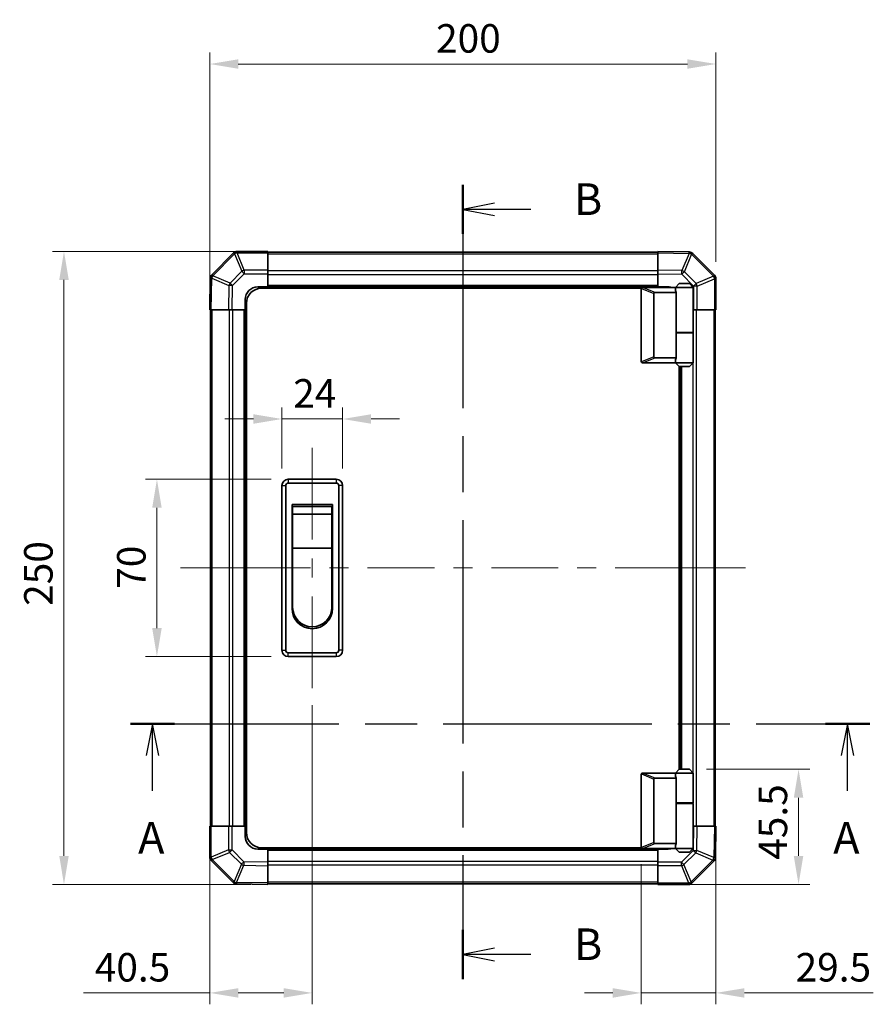
# Model space of a CAD drawing. Units: millimetres. Extents: x 0 to 7860, y -23 to 1405.
# Drawn here: x 2213 to 2551, y 697 to 1085 of the extents above; entities that cross this region are included whole.
import ezdxf

# ---------------------------------------------------------------- set-up
doc = ezdxf.new("R2010")
doc.units = ezdxf.units.MM
doc.header["$LTSCALE"] = 4.5
doc.linetypes.add('CHAIN', pattern=[0.3543, 0.2362, -0.0295, 0.0591, -0.0295])
doc.layers.get('Defpoints').update_dxf_attribs({"lineweight": 25})
for name, color, linetype, lineweight in [('Centerline (ISO)', 131, 'Continuous', 18), ('Dimension (ISO)', 7, 'Continuous', 18), ('Dimension (ISO) @ 1', 7, 'Continuous', 18), ('Section Line (ISO)', 7, 'CHAIN', 25), ('Visible (ISO)', 7, 'Continuous', 35), ('Visible Narrow (ISO)', 7, 'Continuous', 25)]:
    doc.layers.add(name, color=color, linetype=linetype, lineweight=lineweight)
doc.styles.add('Note Text (TK)', font='MS PGothic.ttf')
doc.dimstyles.new('Default - Method 1b (TK)', dxfattribs={"dimscale": 4.5, "dimtxt": 2.5, "dimasz": 2.5, "dimexe": 1, "dimexo": 1.5, "dimgap": 1, "dimtad": 1, "dimtoh": 1, "dimrnd": 1e-08, "dimdsep": 46, "dimtxsty": 'Note Text (TK)', "dimcen": 0.09, "dimdle": 5, "dimclrd": 100, "dimclre": 100, "dimclrt": 7, "dimadec": 1, "dimazin": 1, "dimtfac": 1, "dimtmove": 0, "dimatfit": 3, "dimfxl": 1, "dimtolj": 1, "dimlwd": -1, "dimlwe": -1, "dimarcsym": 0})

# ---------------------------------------------------------------- blocks, each defined once
blk = doc.blocks.new('2dTransSection0')
at = {"layer": 'Section Line (ISO)', "linetype": 'CHAIN', "ltscale": 15.50201}
blk.add_line((112.017, 169.466), (170.433, 169.466), dxfattribs=at)
at = {"layer": 'Section Line (ISO)', "linetype": 'Continuous', "lineweight": 50}
for p, q in [((112.017, 169.466), (115.51, 169.466)), ((166.941, 169.466), (170.433, 169.466))]:
    blk.add_line(p, q, dxfattribs=at)
at = {"layer": 'Section Line (ISO)', "linetype": 'Continuous'}
for p, q in [((113.763, 169.466), (113.263, 166.966)), ((113.763, 166.966), (113.763, 169.466)), ((114.263, 166.966), (113.763, 169.466)), ((168.687, 169.466), (168.187, 166.966)), ((168.687, 166.966), (168.687, 169.466)), ((169.187, 166.966), (168.687, 169.466)), ((113.763, 164.169), (113.763, 166.966)), ((168.687, 164.169), (168.687, 166.966))]:
    blk.add_line(p, q, dxfattribs=at)
at = {"layer": 'Section Line (ISO)', "char_height": 2.5, "attachment_point": 7, "style": 'Note Text (TK)'}
for insert in [(112.627, 158.436), (167.551, 158.436)]:
    blk.add_mtext('A', dxfattribs=dict(at, insert=insert))
blk = doc.blocks.new('2dTransSection1')
at = {"layer": 'Section Line (ISO)', "linetype": 'CHAIN', "ltscale": 16.611105}
blk.add_line((138.285, 212.043), (138.285, 149.304), dxfattribs=at)
at = {"layer": 'Section Line (ISO)', "linetype": 'Continuous', "lineweight": 50}
for p, q in [((138.285, 212.043), (138.285, 208.157)), ((138.285, 153.189), (138.285, 149.304))]:
    blk.add_line(p, q, dxfattribs=at)
at = {"layer": 'Section Line (ISO)', "linetype": 'Continuous'}
for p, q in [((140.785, 210.6), (138.285, 210.1)), ((140.785, 210.1), (138.285, 210.1)), ((138.285, 210.1), (140.785, 209.6)), ((143.649, 210.1), (140.785, 210.1)), ((140.785, 151.747), (138.285, 151.247)), ((140.785, 151.247), (138.285, 151.247)), ((138.285, 151.247), (140.785, 150.747)), ((143.649, 151.247), (140.785, 151.247))]:
    blk.add_line(p, q, dxfattribs=at)
at = {"layer": 'Section Line (ISO)', "char_height": 2.5, "attachment_point": 7, "style": 'Note Text (TK)'}
for insert in [(147.057, 208.872), (147.057, 150.019)]:
    blk.add_mtext('B', dxfattribs=dict(at, insert=insert))
blk = doc.blocks.new('*D34')
at = {"layer": 'Defpoints', "color": 0}
for p in [(2340.92, 927.7), (2316.92, 901.37), (2340.92, 901.37)]:
    blk.add_point(p, dxfattribs=at)
at = {"layer": 'Dimension (ISO)', "color": 100}
for p, q in [((2316.92, 908.12), (2316.92, 932.2)), ((2340.92, 908.12), (2340.92, 932.2)), ((2305.67, 927.7), (2294.42, 927.7)), ((2316.92, 927.7), (2340.92, 927.7)), ((2352.17, 927.7), (2363.42, 927.7))]:
    blk.add_line(p, q, dxfattribs=at)
for points in [[(2305.67, 929.57), (2305.67, 925.82), (2316.92, 927.7)], [(2352.17, 929.57), (2352.17, 925.82), (2340.92, 927.7)]]:
    blk.add_solid(points, dxfattribs=at)
at = {"layer": 'Dimension (ISO)', "color": 7, "insert": (2321.41, 937.82), "char_height": 11.25, "attachment_point": 4, "style": 'Note Text (TK)'}
blk.add_mtext('\\A1;24', dxfattribs=at)
blk = doc.blocks.new('*D35')
at = {"layer": 'Defpoints', "color": 0}
for p in [(2319.42, 903.87), (2267.55, 833.87), (2319.42, 833.87)]:
    blk.add_point(p, dxfattribs=at)
at = {"layer": 'Dimension (ISO)', "color": 100}
for p, q in [((2312.67, 903.87), (2263.05, 903.87)), ((2267.55, 892.62), (2267.55, 845.12)), ((2312.67, 833.87), (2263.05, 833.87))]:
    blk.add_line(p, q, dxfattribs=at)
for points in [[(2265.68, 892.62), (2269.43, 892.62), (2267.55, 903.87)], [(2265.68, 845.12), (2269.43, 845.12), (2267.55, 833.87)]]:
    blk.add_solid(points, dxfattribs=at)
at = {"layer": 'Dimension (ISO)', "color": 7, "insert": (2257.43, 860.64), "char_height": 11.25, "attachment_point": 4, "rotation": 90, "style": 'Note Text (TK)'}
blk.add_mtext('\\A1;70', dxfattribs=at)
blk = doc.blocks.new('*D36')
at = {"layer": 'Defpoints', "color": 0}
for p in [(2328.92, 821.37), (2288.43, 766.87), (2288.43, 701.04)]:
    blk.add_point(p, dxfattribs=at)
at = {"layer": 'Dimension (ISO)', "color": 100}
for p, q in [((2328.92, 814.62), (2328.92, 696.54)), ((2288.43, 760.12), (2288.43, 696.54)), ((2288.43, 701.04), (2238.49, 701.04)), ((2317.67, 701.04), (2299.68, 701.04))]:
    blk.add_line(p, q, dxfattribs=at)
for points in [[(2299.68, 702.91), (2299.68, 699.16), (2288.43, 701.04)], [(2317.67, 702.91), (2317.67, 699.16), (2328.92, 701.04)]]:
    blk.add_solid(points, dxfattribs=at)
at = {"layer": 'Dimension (ISO)', "color": 7, "insert": (2242.99, 711.16), "char_height": 11.25, "attachment_point": 4, "style": 'Note Text (TK)'}
blk.add_mtext('\\A1;40.5', dxfattribs=at)
blk = doc.blocks.new('*D37')
at = {"layer": 'Defpoints', "color": 0}
for p in [(2488.43, 766.87), (2458.92, 758.57), (2488.43, 701.04)]:
    blk.add_point(p, dxfattribs=at)
at = {"layer": 'Dimension (ISO)', "color": 100}
for p, q in [((2488.43, 760.12), (2488.43, 696.54)), ((2458.92, 751.82), (2458.92, 696.54)), ((2447.67, 701.04), (2436.42, 701.04)), ((2458.92, 701.04), (2488.43, 701.04)), ((2499.68, 701.04), (2550.59, 701.04))]:
    blk.add_line(p, q, dxfattribs=at)
for points in [[(2447.67, 702.91), (2447.67, 699.16), (2458.92, 701.04)], [(2499.68, 702.91), (2499.68, 699.16), (2488.43, 701.04)]]:
    blk.add_solid(points, dxfattribs=at)
at = {"layer": 'Dimension (ISO)', "color": 7, "insert": (2519.88, 711.16), "char_height": 11.25, "attachment_point": 4, "style": 'Note Text (TK)'}
blk.add_mtext('\\A1;29.5', dxfattribs=at)
blk = doc.blocks.new('*D38')
at = {"layer": 'Defpoints', "color": 0}
for p in [(2477.92, 789.37), (2521.05, 789.37), (2465.43, 743.87)]:
    blk.add_point(p, dxfattribs=at)
at = {"layer": 'Dimension (ISO)', "color": 100}
for p, q in [((2484.67, 789.37), (2525.55, 789.37)), ((2521.05, 755.12), (2521.05, 778.12)), ((2472.18, 743.87), (2525.55, 743.87))]:
    blk.add_line(p, q, dxfattribs=at)
for points in [[(2519.17, 778.12), (2522.92, 778.12), (2521.05, 789.37)], [(2519.17, 755.12), (2522.92, 755.12), (2521.05, 743.87)]]:
    blk.add_solid(points, dxfattribs=at)
at = {"layer": 'Dimension (ISO)', "color": 7, "insert": (2510.92, 753.61), "char_height": 11.25, "attachment_point": 4, "rotation": 90, "style": 'Note Text (TK)'}
blk.add_mtext('\\A1;45.5', dxfattribs=at)
blk = doc.blocks.new('*D42')
at = {"layer": 'Defpoints', "color": 0}
for p in [(2230.83, 993.87), (2311.42, 993.87), (2311.43, 743.87)]:
    blk.add_point(p, dxfattribs=at)
at = {"layer": 'Dimension (ISO)', "color": 100}
for p, q in [((2304.67, 993.87), (2226.33, 993.87)), ((2230.83, 755.12), (2230.83, 982.62)), ((2304.68, 743.87), (2226.33, 743.87))]:
    blk.add_line(p, q, dxfattribs=at)
for points in [[(2228.96, 982.62), (2232.71, 982.62), (2230.83, 993.87)], [(2228.96, 755.12), (2232.71, 755.12), (2230.83, 743.87)]]:
    blk.add_solid(points, dxfattribs=at)
at = {"layer": 'Dimension (ISO)', "color": 7, "insert": (2220.71, 853.91), "char_height": 11.25, "attachment_point": 4, "rotation": 90, "style": 'Note Text (TK)'}
blk.add_mtext('\\A1;250', dxfattribs=at)
blk = doc.blocks.new('*D43')
at = {"layer": 'Defpoints', "color": 0}
for p in [(2488.42, 1067.89), (2488.42, 983.04), (2288.42, 970.87)]:
    blk.add_point(p, dxfattribs=at)
at = {"layer": 'Dimension (ISO)', "color": 100}
for p, q in [((2288.42, 977.62), (2288.42, 1072.39)), ((2488.42, 989.79), (2488.42, 1072.39)), ((2299.67, 1067.89), (2477.17, 1067.89))]:
    blk.add_line(p, q, dxfattribs=at)
for points in [[(2299.67, 1069.76), (2299.67, 1066.01), (2288.42, 1067.89)], [(2477.17, 1069.76), (2477.17, 1066.01), (2488.42, 1067.89)]]:
    blk.add_solid(points, dxfattribs=at)
at = {"layer": 'Dimension (ISO)', "color": 7, "insert": (2377.83, 1078.01), "char_height": 11.25, "attachment_point": 4, "style": 'Note Text (TK)'}
blk.add_mtext('\\A1;200', dxfattribs=at)

msp = doc.modelspace()

# ---------------------------------------------------------------- linework, layer by layer
at = {"layer": 'Centerline (ISO)'}
for p, q in [((2328.9247, 903.8703), (2328.9247, 916.3703)), ((2328.9247, 903.8703), (2328.9247, 891.3703)), ((2289.3109, 868.8699), (2276.8109, 868.8698)), ((2289.3109, 868.8699), (2301.8109, 868.8699)), ((2487.5389, 868.8703), (2475.0389, 868.8703)), ((2487.5389, 868.8703), (2500.0389, 868.8703)), ((2328.9247, 833.8703), (2328.9247, 846.3703)), ((2328.9247, 833.8703), (2328.9247, 821.3703))]:
    msp.add_line(p, q, dxfattribs=at)
at = {"layer": 'Centerline (ISO)', "linetype": 'Continuous'}
for p, q in [((2328.9247, 891.3703), (2328.9247, 880.1203)), ((2328.9247, 872.6203), (2328.9247, 865.1203)), ((2301.8109, 868.8699), (2328.2429, 868.8699)), ((2335.7429, 868.87), (2343.2429, 868.87)), ((2350.7429, 868.87), (2377.1749, 868.8701)), ((2384.6749, 868.8701), (2392.1749, 868.8701)), ((2399.6749, 868.8701), (2426.1069, 868.8702)), ((2433.6069, 868.8702), (2441.1069, 868.8702)), ((2448.6069, 868.8702), (2475.0389, 868.8703)), ((2328.9247, 857.6203), (2328.9247, 845.8703))]:
    msp.add_line(p, q, dxfattribs=at)
at = {"layer": 'Visible (ISO)'}
for p, q in [((2297.8324, 993.2775), (2289.227, 984.6722)), ((2297.8389, 993.2841), (2297.8324, 993.2775)), ((2311.4247, 993.8699), (2299.2531, 993.8699)), ((2311.4247, 993.8699), (2311.4247, 993.2964)), ((2465.4247, 993.5699), (2311.4247, 993.5699)), ((2311.4247, 986.4446), (2311.4247, 993.2964)), ((2465.4247, 993.2846), (2465.4247, 993.8703)), ((2477.8242, 993.6539), (2465.4247, 993.8703)), ((2465.4247, 993.2846), (2465.4247, 986.4548)), ((2477.8477, 993.6535), (2477.8242, 993.6539)), ((2487.8324, 984.4627), (2479.227, 993.068)), ((2311.4247, 986.4446), (2311.4247, 985.053)), ((2311.4247, 985.053), (2311.4247, 979.8699)), ((2465.4247, 985.0407), (2465.4247, 986.4548)), ((2465.4247, 979.8703), (2465.4247, 985.0407)), ((2487.8389, 984.4561), (2487.8324, 984.4627)), ((2288.6411, 983.2693), (2288.4247, 970.8699)), ((2288.6415, 983.2929), (2288.6411, 983.2693)), ((2473.9247, 981.1703), (2472.4247, 979.6703)), ((2473.9247, 981.1703), (2477.9247, 981.1703)), ((2477.9247, 981.1703), (2479.4247, 979.6703)), ((2488.4247, 970.8703), (2488.4247, 983.0419)), ((2307.4247, 979.8699), (2311.4247, 979.8699)), ((2458.9664, 979.3703), (2308.9247, 979.3703)), ((2311.4247, 979.8699), (2465.4247, 979.8699)), ((2311.4247, 979.8699), (2311.4247, 979.3703)), ((2311.4247, 979.8699), (2311.4247, 979.3703)), ((2458.9247, 979.1703), (2458.9247, 950.3703)), ((2459.4247, 979.6703), (2459.4456, 979.6703)), ((2472.4247, 979.6703), (2459.4456, 979.6703)), ((2463.9247, 952.2341), (2463.9247, 977.3065)), ((2464.4456, 977.6703), (2472.7624, 977.6703)), ((2465.4247, 979.8703), (2465.4247, 979.8699)), ((2465.4247, 979.8703), (2469.4247, 979.8703)), ((2465.4247, 979.6703), (2465.4247, 979.8699)), ((2465.4247, 979.6703), (2465.4247, 979.8699)), ((2479.4247, 979.6703), (2472.4247, 979.6703)), ((2472.4247, 979.6703), (2472.4247, 978.4203)), ((2472.7624, 961.6703), (2472.7624, 977.6703)), ((2479.4247, 979.6703), (2479.4247, 961.8703)), ((2302.4247, 970.8699), (2302.4247, 974.8699)), ((2302.9247, 764.3703), (2302.9247, 973.3703)), ((2289.0104, 970.8699), (2288.4247, 970.8699)), ((2288.7252, 970.8699), (2288.7252, 766.8699)), ((2289.0104, 970.8699), (2295.8403, 970.8699)), ((2297.2543, 970.8699), (2295.8403, 970.8699)), ((2302.4247, 970.8699), (2297.2543, 970.8699)), ((2302.4247, 970.8699), (2302.4252, 970.8699)), ((2302.4252, 766.8699), (2302.4252, 970.8699)), ((2302.9247, 970.8699), (2302.4252, 970.8699)), ((2302.9247, 970.8699), (2302.4252, 970.8699)), ((2479.6078, 970.8703), (2479.4247, 970.8703)), ((2480.9994, 970.8703), (2479.6078, 970.8703)), ((2480.9994, 970.8703), (2487.8512, 970.8703)), ((2488.4247, 970.8703), (2487.8512, 970.8703)), ((2488.1247, 766.8703), (2488.1247, 970.8703)), ((2472.7624, 961.8703), (2479.4247, 961.8703)), ((2472.7624, 951.8703), (2472.7624, 961.6703)), ((2472.7624, 961.6703), (2479.4247, 961.6703)), ((2472.9247, 961.6703), (2472.9247, 961.8703)), ((2478.9247, 961.6703), (2478.9247, 961.8703)), ((2479.4247, 961.6703), (2479.4247, 949.8703)), ((2459.4456, 949.8703), (2459.4247, 949.8703)), ((2459.4456, 949.8703), (2472.4247, 949.8703)), ((2472.7624, 951.8703), (2464.4456, 951.8703)), ((2472.4247, 951.1203), (2472.4247, 949.8703)), ((2472.4247, 949.8703), (2479.4247, 949.8703)), ((2473.9247, 948.3703), (2472.4247, 949.8703)), ((2477.9247, 948.3703), (2479.4247, 949.8703)), ((2473.9247, 789.3703), (2473.9247, 948.3703)), ((2477.9247, 948.3703), (2473.9247, 948.3703)), ((2474.4247, 948.3703), (2474.4247, 789.3703)), ((2338.4247, 903.8703), (2319.4247, 903.8703)), ((2319.4247, 902.3703), (2338.4247, 902.3703)), ((2316.9247, 901.3703), (2316.9247, 836.3703)), ((2318.4247, 836.3703), (2318.4247, 901.3703)), ((2339.4247, 901.3703), (2339.4247, 836.3703)), ((2340.9247, 836.3703), (2340.9247, 901.3703)), ((2320.9247, 893.8703), (2336.9247, 893.8703)), ((2320.9247, 852.8703), (2320.9247, 893.8703)), ((2321.1747, 893.1203), (2336.6747, 893.1203)), ((2321.1747, 893.1203), (2321.1747, 890.1203)), ((2336.6747, 890.1203), (2336.6747, 893.1203)), ((2336.9247, 893.8703), (2336.9247, 852.8703)), ((2336.6747, 890.1203), (2321.1747, 890.1203)), ((2321.1747, 876.6203), (2321.1747, 890.1203)), ((2336.6747, 890.1203), (2336.6747, 876.6203)), ((2336.6747, 876.6203), (2321.1747, 876.6203)), ((2321.1747, 853.3703), (2321.1747, 876.6203)), ((2336.6747, 876.6203), (2336.6747, 853.3703)), ((2338.4247, 835.3703), (2319.4247, 835.3703)), ((2319.4247, 833.8703), (2338.4247, 833.8703)), ((2458.9247, 758.5703), (2458.9247, 787.3703)), ((2459.4247, 787.8703), (2459.4456, 787.8703)), ((2459.4456, 787.8703), (2472.4247, 787.8703)), ((2463.9247, 785.5065), (2463.9247, 760.4341)), ((2472.7624, 785.8703), (2464.4456, 785.8703)), ((2473.9247, 789.3703), (2472.4247, 787.8703)), ((2472.4247, 787.8703), (2479.4247, 787.8703)), ((2472.4247, 787.8703), (2472.4247, 786.6203)), ((2472.7624, 776.0703), (2472.7624, 785.8703)), ((2477.9247, 789.3703), (2473.9247, 789.3703)), ((2477.9247, 789.3703), (2479.4247, 787.8703)), ((2479.4247, 787.8703), (2479.4247, 776.0703)), ((2472.7624, 776.0703), (2472.7624, 760.0703)), ((2472.7624, 776.0703), (2479.4247, 776.0703)), ((2472.7624, 775.8703), (2479.4247, 775.8703)), ((2472.9247, 775.8703), (2472.9247, 776.0703)), ((2478.9247, 775.8703), (2478.9247, 776.0703)), ((2479.4247, 775.8703), (2479.4247, 758.0703)), ((2288.4252, 766.8699), (2288.9987, 766.8699)), ((2288.4252, 766.8699), (2288.4252, 754.6983)), ((2295.8504, 766.8699), (2288.9987, 766.8699)), ((2295.8504, 766.8699), (2297.242, 766.8699)), ((2297.242, 766.8699), (2302.4252, 766.8699)), ((2302.4252, 766.8699), (2302.9247, 766.8699)), ((2302.4252, 766.8699), (2302.9247, 766.8699)), ((2302.4252, 762.8699), (2302.4252, 766.8699)), ((2479.4247, 766.8703), (2479.5956, 766.8703)), ((2479.5956, 766.8703), (2481.0096, 766.8703)), ((2487.8395, 766.8703), (2481.0096, 766.8703)), ((2487.8395, 766.8703), (2488.4252, 766.8703)), ((2488.2087, 754.4708), (2488.4252, 766.8703)), ((2458.9664, 758.3703), (2308.9247, 758.3703)), ((2311.4252, 758.3703), (2311.4252, 757.8703)), ((2311.4252, 758.3703), (2311.4252, 757.8703)), ((2464.4456, 760.0703), (2472.7624, 760.0703)), ((2472.4247, 759.3203), (2472.4247, 758.0703)), ((2311.4252, 757.8699), (2307.4252, 757.8699)), ((2311.4252, 757.8699), (2311.4252, 757.8703)), ((2465.4252, 757.8703), (2311.4252, 757.8703)), ((2311.4252, 757.8699), (2311.4252, 752.6994)), ((2459.4456, 758.0703), (2459.4247, 758.0703)), ((2472.4247, 758.0703), (2459.4456, 758.0703)), ((2465.4252, 757.8703), (2465.4252, 758.0703)), ((2465.4252, 757.8703), (2465.4252, 758.0703)), ((2465.4252, 752.6872), (2465.4252, 757.8703)), ((2469.4252, 757.8703), (2465.4252, 757.8703)), ((2479.4247, 758.0703), (2472.4247, 758.0703)), ((2473.9247, 756.5703), (2472.4247, 758.0703)), ((2473.9247, 756.5703), (2477.9247, 756.5703)), ((2477.9247, 756.5703), (2479.4247, 758.0703)), ((2488.2083, 754.4473), (2488.2087, 754.4708)), ((2289.0109, 753.2841), (2289.0175, 753.2775)), ((2289.0175, 753.2775), (2297.6228, 744.6722)), ((2311.4252, 752.6994), (2311.4252, 751.2854)), ((2311.4252, 744.4555), (2311.4252, 751.2854)), ((2465.4252, 751.2956), (2465.4252, 752.6872)), ((2465.4252, 751.2956), (2465.4252, 744.4438)), ((2479.0175, 744.4627), (2487.6228, 753.068)), ((2299.0021, 744.0867), (2299.0257, 744.0863)), ((2299.0257, 744.0863), (2311.4252, 743.8699)), ((2311.4252, 744.4555), (2311.4252, 743.8699)), ((2311.4252, 744.1703), (2465.4252, 744.1703)), ((2465.4252, 743.8703), (2465.4252, 744.4438)), ((2465.4252, 743.8703), (2477.5967, 743.8703)), ((2479.0109, 744.4561), (2479.0175, 744.4627))]:
    msp.add_line(p, q, dxfattribs=at)
for centre, radius, start, end in [((2299.2531, 991.8699), 2, 90, 135), ((2477.8128, 991.6538), 2, 45, 89), ((2290.6412, 983.258), 2, 135, 179), ((2486.4247, 983.0419), 2, 0, 45), ((2307.4247, 974.8699), 5, 90, 180), ((2308.9247, 973.3703), 6, 90, 180), ((2459.4247, 979.1703), 0.5, 165.002588, 180), ((2469.4247, 974.8703), 5, 73.739795, 90), ((2459.4247, 950.3703), 0.5, 180, 194.997412), ((2319.4247, 901.3703), 2.5, 90, 180), ((2319.4247, 901.3703), 1, 90, 180), ((2338.4247, 901.3703), 2.5, 0, 90), ((2338.4247, 901.3703), 1, 0, 90), ((2328.9247, 852.8703), 8, 180, 0), ((2328.9247, 853.3703), 7.75, 180, 0), ((2319.4247, 836.3703), 2.5, 180, 270), ((2319.4247, 836.3703), 1, 180, 270), ((2338.4247, 836.3703), 1, 270, 0), ((2338.4247, 836.3703), 2.5, 270, 0), ((2459.4247, 787.3703), 0.5, 165.002588, 180), ((2307.4252, 762.8699), 5, 180, 270), ((2308.9247, 764.3703), 6, 180, 270), ((2459.4247, 758.5703), 0.5, 180, 194.997412), ((2290.4252, 754.6983), 2, 180, 225), ((2469.4252, 762.8703), 5, 270, 286.260205), ((2486.2086, 754.4822), 2, 315, 359), ((2299.037, 746.0864), 2, 225, 269), ((2477.5967, 745.8703), 2, 270, 315)]:
    msp.add_arc(centre, radius, start, end, dxfattribs=at)
for centre, major_axis, ratio, start_param, end_param in [((2464.7251, 977.1113), (-0.7786, 0.3114), 0.59628479, 5.30326173, 6.51732467), ((2475.9247, 978.4203), (3.5, 0), 0.5, 3.14159265, 3.5845037), ((2464.7251, 952.4293), (-0.7786, -0.3114), 0.59628479, 6.04904595, 7.26310888), ((2475.9247, 951.1203), (-3.5, 0), 0.5, 5.84027426, 6.28318531), ((2464.7251, 785.3113), (-0.7786, 0.3114), 0.59628479, 5.30326173, 6.51732467), ((2475.9247, 786.6203), (3.5, 0), 0.5, 3.14159265, 3.5845037), ((2464.7251, 760.6293), (-0.7786, -0.3114), 0.59628479, 6.04904595, 7.26310888), ((2475.9247, 759.3203), (-3.5, 0), 0.5, 5.84027426, 6.28318531)]:
    msp.add_ellipse(centre, major_axis=major_axis, ratio=ratio, start_param=start_param, end_param=end_param, dxfattribs=at)
for points, knots in [([(2458.9417, 979.2997), (2458.9567, 979.3554), (2458.9813, 979.4088), (2459.0493, 979.5058), (2459.0917, 979.548), (2459.1822, 979.6105), (2459.2279, 979.6327), (2459.3269, 979.6636), (2459.3774, 979.6703), (2459.4247, 979.6703)], [0, 0, 0, 0, 0.017679627, 0.017679627, 0.0355589348, 0.0355589348, 0.0508197319, 0.0508197319, 0.0670873169, 0.0670873169, 0.0670873169, 0.0670873169]), ([(2459.4247, 949.8703), (2459.3817, 949.8703), (2459.3361, 949.8759), (2459.2315, 949.9052), (2459.1729, 949.933), (2459.0761, 950.0077), (2459.0388, 950.0477), (2458.9781, 950.1389), (2458.9557, 950.1889), (2458.9417, 950.2409)], [0, 0, 0, 0, 0.0129194231, 0.0129194231, 0.0292235169, 0.0292235169, 0.0422861714, 0.0422861714, 0.0554565223, 0.0554565223, 0.0554565223, 0.0554565223]), ([(2458.9417, 787.4997), (2458.9567, 787.5554), (2458.9813, 787.6088), (2459.0493, 787.7058), (2459.0917, 787.748), (2459.1822, 787.8105), (2459.2279, 787.8327), (2459.3269, 787.8636), (2459.3774, 787.8703), (2459.4247, 787.8703)], [0, 0, 0, 0, 0.017679627, 0.017679627, 0.0355589348, 0.0355589348, 0.0508197319, 0.0508197319, 0.0670873169, 0.0670873169, 0.0670873169, 0.0670873169]), ([(2459.4247, 758.0703), (2459.3817, 758.0703), (2459.3361, 758.0759), (2459.2315, 758.1052), (2459.1729, 758.133), (2459.0761, 758.2077), (2459.0388, 758.2477), (2458.9781, 758.3389), (2458.9557, 758.3889), (2458.9417, 758.4409)], [0, 0, 0, 0, 0.0129194231, 0.0129194231, 0.0292235169, 0.0292235169, 0.0422861714, 0.0422861714, 0.0554565223, 0.0554565223, 0.0554565223, 0.0554565223])]:
    msp.add_open_spline(points, degree=3, knots=knots, dxfattribs=at)
at = {"layer": 'Visible Narrow (ISO)'}
for p, q in [((2289.6474, 984.2764), (2298.2527, 992.8817)), ((2298.2527, 992.8817), (2301.0881, 986.0365)), ((2299.2466, 993.2898), (2299.2531, 993.2964)), ((2302.0819, 986.4446), (2299.2466, 993.2898)), ((2299.2531, 993.8699), (2299.2531, 993.2964)), ((2299.2531, 993.2964), (2311.4247, 993.2964)), ((2311.4247, 992.9841), (2465.4247, 992.9841)), ((2465.4247, 993.2846), (2477.8386, 993.068)), ((2477.8386, 993.068), (2474.9608, 986.2883)), ((2475.9299, 985.8684), (2478.8077, 992.6481)), ((2478.8077, 992.6481), (2478.8312, 992.6477)), ((2478.8312, 992.6477), (2487.4366, 984.0423)), ((2289.6469, 984.2528), (2289.6474, 984.2764)), ((2296.4266, 981.375), (2289.6469, 984.2528)), ((2301.0881, 986.0365), (2296.4266, 981.375)), ((2297.4205, 980.3915), (2302.0819, 985.053)), ((2311.4247, 986.4446), (2302.0819, 986.4446)), ((2302.0819, 986.4446), (2302.0819, 985.053)), ((2302.0819, 985.053), (2311.4247, 985.053)), ((2465.4247, 986.1556), (2311.4247, 986.1556)), ((2311.4247, 984.7414), (2465.4247, 984.7414)), ((2474.9608, 986.2883), (2465.4247, 986.4548)), ((2465.4247, 985.0407), (2474.9464, 984.8745)), ((2474.9464, 984.8745), (2479.6078, 980.2131)), ((2480.5913, 981.207), (2475.9299, 985.8684)), ((2487.4366, 984.0423), (2480.5913, 981.207)), ((2289.0104, 970.8699), (2289.2271, 983.2838)), ((2289.2271, 983.2838), (2296.0067, 980.406)), ((2296.0067, 980.406), (2295.8403, 970.8699)), ((2297.2543, 970.8699), (2297.4205, 980.3915)), ((2465.4247, 980.3699), (2311.4247, 980.3699)), ((2479.6078, 980.2131), (2479.6078, 970.8703)), ((2480.9994, 980.2131), (2479.6078, 980.2131)), ((2480.9994, 980.2131), (2487.8446, 983.0484)), ((2480.9994, 970.8703), (2480.9994, 980.2131)), ((2487.8446, 983.0484), (2487.8512, 983.0419)), ((2487.8512, 983.0419), (2487.8512, 970.8703)), ((2488.4247, 983.0419), (2487.8512, 983.0419)), ((2458.9417, 979.2997), (2463.9247, 977.3065)), ((2464.4456, 977.6703), (2459.4456, 979.6703)), ((2289.3109, 766.8699), (2289.3109, 970.8699)), ((2296.1394, 970.8699), (2296.1394, 766.8699)), ((2297.5536, 766.8699), (2297.5536, 970.8699)), ((2301.9252, 970.8699), (2301.9252, 766.8699)), ((2480.7105, 766.8703), (2480.7105, 970.8703)), ((2487.5389, 970.8703), (2487.5389, 766.8703)), ((2479.2963, 961.8703), (2479.2963, 961.6703)), ((2463.9247, 952.2341), (2458.9417, 950.2409)), ((2459.4456, 949.8703), (2464.4456, 951.8703)), ((2479.2963, 949.7419), (2479.2963, 787.9987)), ((2474.9247, 789.3703), (2474.9247, 948.3703)), ((2319.4247, 903.8703), (2319.4247, 902.3703)), ((2338.4247, 903.8703), (2338.4247, 902.3703)), ((2316.9247, 901.3703), (2318.4247, 901.3703)), ((2340.9247, 901.3703), (2339.4247, 901.3703)), ((2316.9247, 836.3703), (2318.4247, 836.3703)), ((2340.9247, 836.3703), (2339.4247, 836.3703)), ((2319.4247, 833.8703), (2319.4247, 835.3703)), ((2338.4247, 835.3703), (2338.4247, 833.8703)), ((2458.9417, 787.4997), (2463.9247, 785.5065)), ((2464.4456, 785.8703), (2459.4456, 787.8703)), ((2479.2963, 776.0703), (2479.2963, 775.8703)), ((2288.9987, 754.6983), (2288.9987, 766.8699)), ((2295.8504, 766.8699), (2295.8504, 757.5271)), ((2297.242, 757.5271), (2297.242, 766.8699)), ((2479.5956, 766.8703), (2479.4294, 757.3486)), ((2480.8431, 757.3342), (2481.0096, 766.8703)), ((2487.8395, 766.8703), (2487.6228, 754.4564)), ((2463.9247, 760.4341), (2458.9417, 758.4409)), ((2459.4456, 758.0703), (2464.4456, 760.0703)), ((2288.4252, 754.6983), (2288.9987, 754.6983)), ((2289.0052, 754.6917), (2288.9987, 754.6983)), ((2295.8504, 757.5271), (2289.0052, 754.6917)), ((2289.4133, 753.6978), (2296.2585, 756.5332)), ((2295.8504, 757.5271), (2297.242, 757.5271)), ((2296.2585, 756.5332), (2300.92, 751.8718)), ((2301.9035, 752.8656), (2297.242, 757.5271)), ((2311.4252, 757.3703), (2465.4252, 757.3703)), ((2479.4294, 757.3486), (2474.7679, 752.6872)), ((2475.7618, 751.7037), (2480.4233, 756.3651)), ((2480.4233, 756.3651), (2487.2029, 753.4873)), ((2487.6228, 754.4564), (2480.8431, 757.3342)), ((2298.0186, 745.0925), (2289.4133, 753.6978)), ((2300.92, 751.8718), (2298.0422, 745.0921)), ((2299.0112, 744.6722), (2301.889, 751.4519)), ((2301.889, 751.4519), (2311.4252, 751.2854)), ((2311.4252, 752.6994), (2301.9035, 752.8656)), ((2465.4252, 752.9987), (2311.4252, 752.9987)), ((2311.4252, 751.5845), (2465.4252, 751.5845)), ((2474.7679, 752.6872), (2465.4252, 752.6872)), ((2465.4252, 751.2956), (2474.7679, 751.2956)), ((2474.7679, 751.2956), (2474.7679, 752.6872)), ((2474.7679, 751.2956), (2477.6033, 744.4504)), ((2478.5972, 744.8585), (2475.7618, 751.7037)), ((2487.2025, 753.4638), (2478.5972, 744.8585)), ((2487.2029, 753.4873), (2487.2025, 753.4638)), ((2298.0422, 745.0921), (2298.0186, 745.0925)), ((2311.4252, 744.4555), (2299.0112, 744.6722)), ((2465.4252, 744.7561), (2311.4252, 744.7561)), ((2477.5967, 744.4438), (2465.4252, 744.4438)), ((2477.6033, 744.4504), (2477.5967, 744.4438)), ((2477.5967, 743.8703), (2477.5967, 744.4438))]:
    msp.add_line(p, q, dxfattribs=at)
for centre, major_axis, ratio, start_param, end_param in [((2299.2466, 991.8633), (-1.4142, 1.4142), 0.58406793, 5.24101135, 6.28318531), ((2299.2466, 991.8633), (-1.4142, 1.4142), 0.01234165, 5.50395766, 6.28318531), ((2299.2531, 991.8699), (-1.4142, 1.4142), 0.58406793, 5.24101135, 6.28318531), ((2299.2466, 991.8633), (-1.8478, -0.7654), 0.68496673, 4.43593174, 4.97981512), ((2477.7893, 991.6542), (0.0349, 1.9997), 0.58012166, 5.2426451, 6.28318531), ((2477.7893, 991.6542), (0.0349, 1.9997), 0.01744975, 5.49793944, 6.28318531), ((2477.7893, 991.6542), (-1.841, 0.7815), 0.68263531, 4.43425936, 4.9686739), ((2477.8128, 991.6538), (0.0349, 1.9997), 0.58012166, 5.2426451, 6.28318531), ((2477.8128, 991.6538), (1.4142, 1.4142), 0.01234165, 5.50395766, 6.28318531), ((2290.6408, 983.2344), (-1.9997, 0.0349), 0.58012166, 5.2426451, 6.28318531), ((2290.6412, 983.258), (-1.9997, 0.0349), 0.58012166, 5.2426451, 6.28318531), ((2290.6412, 983.258), (-1.4142, 1.4142), 0.01234165, 5.50395766, 6.28318531), ((2290.6408, 983.2344), (-0.7815, -1.841), 0.68263531, 4.43425936, 4.9686739), ((2302.0819, 985.0181), (1.8478, 0.7654), 0.68496673, 1.29433909, 1.83822247), ((2302.0819, 985.0181), (1.4142, -1.4142), 0.01234165, 1.58313736, 2.362365), ((2474.9115, 984.8745), (-0.0349, -1.9997), 0.01744975, 1.57110091, 2.35634678), ((2474.9115, 984.8745), (1.4142, 1.4142), 0.01234165, 4.72473001, 5.50395766), ((2474.9115, 984.8745), (-1.841, 0.7815), 0.68263531, 4.43425936, 4.9686739), ((2486.4181, 983.0484), (1.4142, 1.4142), 0.01234165, 5.50395766, 6.28318531), ((2486.4181, 983.0484), (-0.7654, 1.8478), 0.68496673, 4.43593174, 4.97981512), ((2486.4181, 983.0484), (1.4142, 1.4142), 0.58406793, 5.24101135, 6.28318531), ((2486.4247, 983.0419), (1.4142, 1.4142), 0.58406793, 5.24101135, 6.28318531), ((2290.6408, 983.2344), (-1.9997, 0.0349), 0.01744975, 5.49793944, 6.28318531), ((2297.4205, 980.3566), (-0.7815, -1.841), 0.68263531, 4.43425936, 4.9686739), ((2297.4205, 980.3566), (1.9997, -0.0349), 0.01744975, 1.57110091, 2.35634678), ((2297.4205, 980.3566), (-1.4142, 1.4142), 0.01234165, 4.72473001, 5.50395766), ((2479.5729, 980.2131), (-1.4142, -1.4142), 0.01234165, 1.58313736, 2.362365), ((2479.5729, 980.2131), (0.7654, -1.8478), 0.68496673, 1.29433909, 1.83822247), ((2290.4252, 754.6983), (-1.4142, -1.4142), 0.58406793, 5.24101135, 6.28318531), ((2290.4317, 754.6917), (-1.4142, -1.4142), 0.58406793, 5.24101135, 6.28318531), ((2290.4317, 754.6917), (0.7654, -1.8478), 0.68496673, 4.43593174, 4.97981512), ((2297.2769, 757.5271), (-0.7654, 1.8478), 0.68496673, 1.29433909, 1.83822247), ((2297.2769, 757.5271), (1.4142, 1.4142), 0.01234165, 1.58313736, 2.362365), ((2479.4294, 757.3835), (-1.9997, 0.0349), 0.01744975, 1.57110091, 2.35634678), ((2479.4294, 757.3835), (1.4142, -1.4142), 0.01234165, 4.72473001, 5.50395766), ((2479.4294, 757.3835), (0.7815, 1.841), 0.68263531, 4.43425936, 4.9686739), ((2486.2086, 754.4822), (1.9997, -0.0349), 0.58012166, 5.2426451, 6.28318531), ((2486.209, 754.5057), (1.9997, -0.0349), 0.58012166, 5.2426451, 6.28318531), ((2486.209, 754.5057), (0.7815, 1.841), 0.68263531, 4.43425936, 4.9686739), ((2486.209, 754.5057), (1.9997, -0.0349), 0.01744975, 5.49793944, 6.28318531), ((2290.4317, 754.6917), (-1.4142, -1.4142), 0.01234165, 5.50395766, 6.28318531), ((2301.9384, 752.8656), (-1.4142, -1.4142), 0.01234165, 4.72473001, 5.50395766), ((2301.9384, 752.8656), (1.841, -0.7815), 0.68263531, 4.43425936, 4.9686739), ((2301.9384, 752.8656), (0.0349, 1.9997), 0.01744975, 1.57110091, 2.35634678), ((2474.7679, 752.7221), (-1.4142, 1.4142), 0.01234165, 1.58313736, 2.362365), ((2474.7679, 752.7221), (-1.8478, -0.7654), 0.68496673, 1.29433909, 1.83822247), ((2486.2086, 754.4822), (1.4142, -1.4142), 0.01234165, 5.50395766, 6.28318531), ((2299.037, 746.0864), (-1.4142, -1.4142), 0.01234165, 5.50395766, 6.28318531), ((2299.037, 746.0864), (-0.0349, -1.9997), 0.58012166, 5.2426451, 6.28318531), ((2299.0606, 746.086), (1.841, -0.7815), 0.68263531, 4.43425936, 4.9686739), ((2299.0606, 746.086), (-0.0349, -1.9997), 0.58012166, 5.2426451, 6.28318531), ((2299.0606, 746.086), (-0.0349, -1.9997), 0.01744975, 5.49793944, 6.28318531), ((2477.5967, 745.8703), (1.4142, -1.4142), 0.58406793, 5.24101135, 6.28318531), ((2477.6033, 745.8769), (1.8478, 0.7654), 0.68496673, 4.43593174, 4.97981512), ((2477.6033, 745.8769), (1.4142, -1.4142), 0.58406793, 5.24101135, 6.28318531), ((2477.6033, 745.8769), (1.4142, -1.4142), 0.01234165, 5.50395766, 6.28318531)]:
    msp.add_ellipse(centre, major_axis=major_axis, ratio=ratio, start_param=start_param, end_param=end_param, dxfattribs=at)

# ---------------------------------------------------------------- block references
at = {"layer": 'Section Line (ISO)', "xscale": 5, "yscale": 5, "zscale": 5}
for name in ['2dTransSection1', '2dTransSection0']:
    msp.add_blockref(name, (1697, -40), dxfattribs=at)

# ---------------------------------------------------------------- dimensions: what is measured, and where the dimension line sits
at = {"layer": 'Dimension (ISO) @ 1', "color": 100}
for base, p1, p2, angle, override, picture, middle in [((2488.4247, 1067.8886), (2288.4247, 970.8699), (2488.4247, 983.0419), 180, {"dimscale": 1, "dimtxt": 11.25, "dimasz": 11.25, "dimexe": 4.5, "dimexo": 6.75, "dimgap": 4.5, "dimtoh": 0, "dimdec": 2, "dimcen": 0.405, "dimtp": 0, "dimtm": 0, "dimtdec": 2, "dimtix": 0, "dimtofl": 0, "dimtmove": 0, "dimatfit": 1}, '*D43', (2389.4004, 1067.8886)), ((2230.8333, 993.8699), (2311.4252, 743.8699), (2311.4247, 993.8699), 90, {"dimscale": 1, "dimtxt": 11.25, "dimasz": 11.25, "dimexe": 4.5, "dimexo": 6.75, "dimgap": 4.5, "dimtoh": 0, "dimdec": 2, "dimcen": 0.405, "dimtp": 0, "dimtm": 0, "dimtdec": 2, "dimtix": 0, "dimtofl": 0, "dimtmove": 0, "dimatfit": 1}, '*D42', (2230.8333, 865.4837)), ((2340.9247, 927.6982), (2316.9247, 901.3703), (2340.9247, 901.3703), 180, {"dimscale": 1, "dimtxt": 11.25, "dimasz": 11.25, "dimexe": 4.5, "dimexo": 6.75, "dimgap": 4.5, "dimtoh": 0, "dimdec": 2, "dimcen": 0.405, "dimtp": 0, "dimtm": 0, "dimtdec": 2, "dimtix": 0, "dimtofl": 1, "dimtmove": 0, "dimatfit": 1}, '*D34', (2328.9247, 927.6982)), ((2267.5541, 833.8703), (2319.4247, 903.8703), (2319.4247, 833.8703), 90, {"dimscale": 1, "dimtxt": 11.25, "dimasz": 11.25, "dimexe": 4.5, "dimexo": 6.75, "dimgap": 4.5, "dimtoh": 0, "dimdec": 2, "dimcen": 0.405, "dimtp": 0, "dimtm": 0, "dimtdec": 2, "dimtix": 0, "dimtofl": 0, "dimtmove": 0, "dimatfit": 1}, '*D35', (2267.5541, 867.9873)), ((2288.4252, 701.0391), (2328.9247, 821.3703), (2288.4252, 766.8699), 180, {"dimscale": 1, "dimtxt": 11.25, "dimasz": 11.25, "dimexe": 4.5, "dimexo": 6.75, "dimgap": 4.5, "dimtoh": 0, "dimdec": 2, "dimcen": 0.405, "dimtp": 0, "dimtm": 0, "dimtdec": 2, "dimtix": 0, "dimtofl": 0, "dimtmove": 0, "dimatfit": 2}, '*D36', (2256.2235, 701.0391)), ((2521.0476, 789.3703), (2465.4252, 743.8703), (2477.9247, 789.3703), 90, {"dimscale": 1, "dimtxt": 11.25, "dimasz": 11.25, "dimexe": 4.5, "dimexo": 6.75, "dimgap": 4.5, "dimtoh": 0, "dimdec": 2, "dimcen": 0.405, "dimtp": 0, "dimtm": 0, "dimtdec": 2, "dimtix": 0, "dimtofl": 0, "dimtmove": 0, "dimatfit": 1}, '*D38', (2521.0476, 766.8381))]:
    dim = msp.add_linear_dim(base=base, p1=p1, p2=p2, angle=angle, dimstyle='Default - Method 1b (TK)', override=override, dxfattribs=at)
    dim.commit()
    dim.dimension.update_dxf_attribs({"geometry": picture, "text_midpoint": middle, "dimtype": 128})
dim = msp.add_linear_dim(base=(2488.4252, 701.0391), p1=(2458.9247, 758.5703), p2=(2488.4252, 766.8703), dimstyle='Default - Method 1b (TK)', override={"dimscale": 1, "dimtxt": 11.25, "dimasz": 11.25, "dimexe": 4.5, "dimexo": 6.75, "dimgap": 4.5, "dimtoh": 0, "dimdec": 2, "dimcen": 0.405, "dimtp": 0, "dimtm": 0, "dimtdec": 2, "dimtix": 0, "dimtofl": 1, "dimtmove": 0, "dimatfit": 1}, dxfattribs=at)
dim.commit()
dim.dimension.update_dxf_attribs({"geometry": '*D37', "text_midpoint": (2532.9848, 701.0391), "dimtype": 128})

doc.saveas('drawing.dxf')
